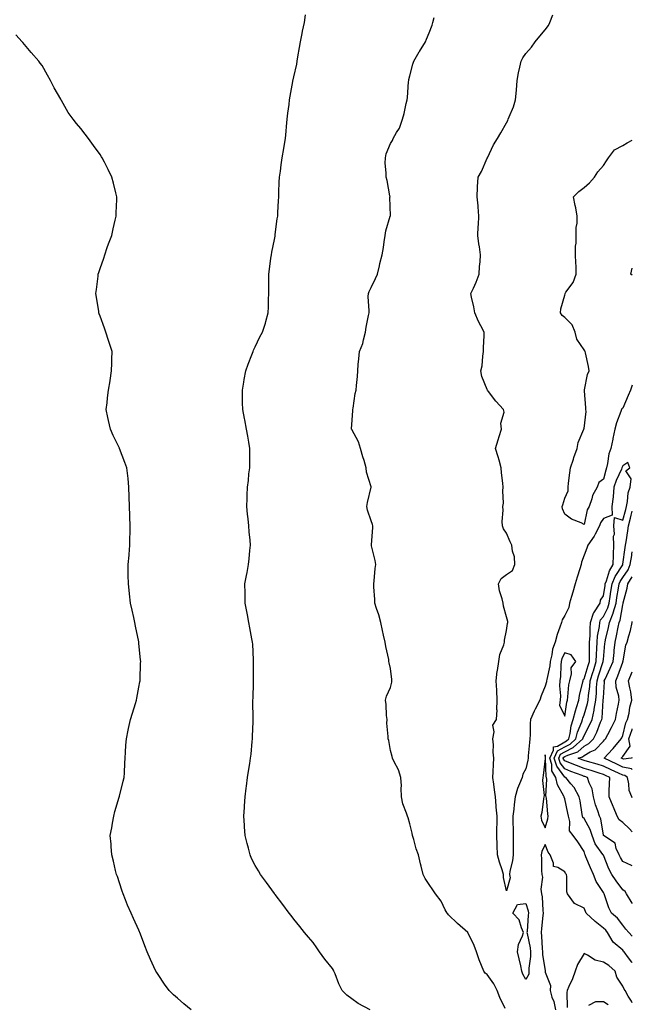
# Model space of a CAD drawing. Units: inches. Extents: x 1023923 to 1026563, y 7221338 to 7223978.
# Drawn here: x 1026246 to 1026563, y 7223195 to 7223703 of the extents above; entities that cross this region are included whole.
import ezdxf

# ---------------------------------------------------------------- set-up
doc = ezdxf.new("R2010")
doc.units = ezdxf.units.IN
doc.header["$MEASUREMENT"] = 0
doc.layers.add('Contour_10237221', color=7, linetype='Continuous', true_color=0x1c76fd)

msp = doc.modelspace()

# ---------------------------------------------------------------- linework, layer by layer
at = {"layer": 'Contour_10237221'}
for points in [[(1026427.62, 7223191.92, 3050), (1026421.41, 7223195.28, 3050), (1026418.05, 7223197.64, 3050), (1026415.57, 7223199.44, 3050), (1026413.13, 7223201.92, 3050), (1026411.43, 7223205.3, 3050), (1026409.42, 7223210.55, 3050), (1026408.83, 7223211.92, 3050), (1026408.58, 7223212.45, 3050), (1026408.05, 7223213.33, 3050), (1026404.18, 7223218.05, 3050), (1026401.41, 7223221.92, 3050), (1026400.02, 7223223.89, 3050), (1026398.05, 7223226.72, 3050), (1026395.65, 7223229.52, 3050), (1026393.67, 7223231.92, 3050), (1026391.16, 7223235.03, 3050), (1026388.05, 7223238.85, 3050), (1026386.76, 7223240.63, 3050), (1026385.75, 7223241.92, 3050), (1026382.44, 7223246.31, 3050), (1026378.44, 7223251.53, 3050), (1026378.15, 7223251.92, 3050), (1026378.11, 7223251.98, 3050), (1026378.05, 7223252.04, 3050), (1026373.89, 7223257.76, 3050), (1026370.84, 7223261.92, 3050), (1026369.79, 7223263.66, 3050), (1026368.05, 7223266.57, 3050), (1026366.29, 7223270.16, 3050), (1026365.47, 7223271.92, 3050), (1026364.61, 7223275.36, 3050), (1026363.95, 7223277.82, 3050), (1026362.95, 7223281.92, 3050), (1026362.64, 7223286.51, 3050), (1026362.58, 7223287.39, 3050), (1026362.27, 7223291.92, 3050), (1026362.58, 7223296.45, 3050), (1026362.64, 7223297.33, 3050), (1026362.97, 7223301.92, 3050), (1026363.5, 7223306.47, 3050), (1026363.64, 7223307.51, 3050), (1026364.16, 7223311.92, 3050), (1026364.69, 7223315.28, 3050), (1026365.35, 7223319.22, 3050), (1026365.78, 7223321.92, 3050), (1026365.98, 7223323.99, 3050), (1026366.6, 7223330.47, 3050), (1026366.74, 7223331.92, 3050), (1026366.82, 7223333.15, 3050), (1026367.07, 7223340.94, 3050), (1026367.13, 7223341.92, 3050), (1026367.15, 7223342.82, 3050), (1026366.9, 7223350.77, 3050), (1026366.92, 7223351.92, 3050), (1026367, 7223352.97, 3050), (1026367.19, 7223361.06, 3050), (1026367.25, 7223361.92, 3050), (1026367.25, 7223371.92, 3050), (1026367.19, 7223372.78, 3050), (1026366.86, 7223380.73, 3050), (1026366.78, 7223381.92, 3050), (1026366.45, 7223383.52, 3050), (1026365.41, 7223389.28, 3050), (1026364.83, 7223391.92, 3050), (1026364.09, 7223395.88, 3050), (1026363.79, 7223397.66, 3050), (1026362.95, 7223401.92, 3050), (1026362.89, 7223406.76, 3050), (1026362.89, 7223407.08, 3050), (1026362.84, 7223411.92, 3050), (1026363.69, 7223416.28, 3050), (1026363.95, 7223417.82, 3050), (1026364.73, 7223421.92, 3050), (1026365.06, 7223424.91, 3050), (1026365.39, 7223429.26, 3050), (1026365.67, 7223431.92, 3050), (1026365.47, 7223434.5, 3050), (1026365, 7223438.87, 3050), (1026364.79, 7223441.92, 3050), (1026364.46, 7223445.51, 3050), (1026364.14, 7223448.01, 3050), (1026363.77, 7223451.92, 3050), (1026363.97, 7223456, 3050), (1026363.97, 7223457.84, 3050), (1026364.14, 7223461.92, 3050), (1026364.59, 7223465.38, 3050), (1026364.92, 7223468.8, 3050), (1026365.3, 7223471.92, 3050), (1026365.28, 7223474.69, 3050), (1026365.37, 7223479.24, 3050), (1026365.34, 7223481.92, 3050), (1026364.79, 7223485.18, 3050), (1026364.36, 7223488.23, 3050), (1026363.71, 7223491.92, 3050), (1026362.82, 7223496.69, 3050), (1026362.66, 7223497.31, 3050), (1026361.68, 7223501.92, 3050), (1026361.6, 7223505.47, 3050), (1026361.6, 7223508.37, 3050), (1026361.53, 7223511.92, 3050), (1026362.25, 7223516.12, 3050), (1026362.46, 7223517.51, 3050), (1026363.25, 7223521.92, 3050), (1026364.48, 7223525.49, 3050), (1026366.39, 7223530.26, 3050), (1026367, 7223531.92, 3050), (1026367.29, 7223532.68, 3050), (1026368.05, 7223534.32, 3050), (1026370.51, 7223539.46, 3050), (1026371.94, 7223541.92, 3050), (1026373.42, 7223546.55, 3050), (1026373.66, 7223547.53, 3050), (1026374.91, 7223551.92, 3050), (1026375.02, 7223554.95, 3050), (1026374.98, 7223558.85, 3050), (1026375.1, 7223561.92, 3050), (1026375.14, 7223564.83, 3050), (1026375.12, 7223568.99, 3050), (1026375.16, 7223571.92, 3050), (1026375.45, 7223574.52, 3050), (1026376.29, 7223580.16, 3050), (1026376.53, 7223581.92, 3050), (1026376.76, 7223583.21, 3050), (1026378.05, 7223589.79, 3050), (1026378.38, 7223591.59, 3050), (1026378.46, 7223591.92, 3050), (1026378.52, 7223592.39, 3050), (1026379.57, 7223600.4, 3050), (1026379.75, 7223601.92, 3050), (1026379.87, 7223603.74, 3050), (1026380.16, 7223609.81, 3050), (1026380.28, 7223611.92, 3050), (1026380.39, 7223614.26, 3050), (1026380.55, 7223619.42, 3050), (1026380.69, 7223621.92, 3050), (1026381.14, 7223625.01, 3050), (1026381.62, 7223628.35, 3050), (1026382.15, 7223631.92, 3050), (1026382.97, 7223636.84, 3050), (1026382.99, 7223636.98, 3050), (1026383.79, 7223641.92, 3050), (1026384.16, 7223645.81, 3050), (1026384.3, 7223648.17, 3050), (1026384.63, 7223651.92, 3050), (1026384.94, 7223655.03, 3050), (1026385.67, 7223659.54, 3050), (1026385.94, 7223661.92, 3050), (1026386.17, 7223663.8, 3050), (1026387.6, 7223671.47, 3050), (1026387.66, 7223671.92, 3050), (1026387.72, 7223672.25, 3050), (1026388.05, 7223673.76, 3050), (1026389.59, 7223680.38, 3050), (1026389.87, 7223681.92, 3050), (1026390.24, 7223684.11, 3050), (1026391.08, 7223688.89, 3050), (1026391.53, 7223691.92, 3050), (1026392.41, 7223696.28, 3050), (1026392.56, 7223697.41, 3050), (1026393.6, 7223701.92, 3050), (1026394.07, 7223705.9, 3050)], [(1026497.31, 7223192.66, 3049), (1026494.53, 7223198.4, 3049), (1026493.19, 7223201.92, 3049), (1026491.43, 7223205.3, 3049), (1026488.05, 7223210.18, 3049), (1026487.01, 7223210.88, 3049), (1026486.19, 7223211.92, 3049), (1026485.06, 7223214.91, 3049), (1026483.93, 7223217.8, 3049), (1026482.42, 7223221.92, 3049), (1026481.33, 7223225.2, 3049), (1026478.05, 7223231.86, 3049), (1026478.03, 7223231.9, 3049), (1026478.01, 7223231.92, 3049), (1026472.66, 7223236.53, 3049), (1026468.05, 7223241.06, 3049), (1026467.6, 7223241.47, 3049), (1026467.27, 7223241.92, 3049), (1026466.33, 7223243.64, 3049), (1026464.26, 7223248.13, 3049), (1026461.33, 7223251.92, 3049), (1026460, 7223253.87, 3049), (1026458.05, 7223256.76, 3049), (1026455.92, 7223259.79, 3049), (1026454.91, 7223261.92, 3049), (1026453.87, 7223266.1, 3049), (1026453.48, 7223267.35, 3049), (1026452.54, 7223271.92, 3049), (1026451.31, 7223275.18, 3049), (1026450.08, 7223279.89, 3049), (1026449.44, 7223281.92, 3049), (1026449.24, 7223283.11, 3049), (1026448.05, 7223288.03, 3049), (1026447.23, 7223291.1, 3049), (1026446.9, 7223291.92, 3049), (1026446.39, 7223293.58, 3049), (1026444.46, 7223298.33, 3049), (1026443.67, 7223301.92, 3049), (1026443.5, 7223306.47, 3049), (1026443.69, 7223307.56, 3049), (1026443.44, 7223311.92, 3049), (1026442.11, 7223315.98, 3049), (1026440.02, 7223319.95, 3049), (1026439.14, 7223321.92, 3049), (1026438.85, 7223322.72, 3049), (1026438.05, 7223325.88, 3049), (1026437.15, 7223331.02, 3049), (1026436.84, 7223331.92, 3049), (1026436.92, 7223333.05, 3049), (1026436.17, 7223340.05, 3049), (1026436.27, 7223341.92, 3049), (1026436.06, 7223343.91, 3049), (1026435.8, 7223349.67, 3049), (1026435.53, 7223351.92, 3049), (1026436.06, 7223353.91, 3049), (1026438.05, 7223358.5, 3049), (1026438.71, 7223361.26, 3049), (1026438.73, 7223361.92, 3049), (1026438.69, 7223362.56, 3049), (1026438.05, 7223368.21, 3049), (1026437.33, 7223371.2, 3049), (1026437.27, 7223371.92, 3049), (1026437.11, 7223372.86, 3049), (1026435.67, 7223379.54, 3049), (1026435.32, 7223381.92, 3049), (1026434.51, 7223385.46, 3049), (1026433.93, 7223387.8, 3049), (1026433.01, 7223391.92, 3049), (1026432.07, 7223395.94, 3049), (1026430.82, 7223399.15, 3049), (1026430, 7223401.92, 3049), (1026430, 7223403.87, 3049), (1026429.5, 7223410.47, 3049), (1026429.5, 7223411.92, 3049), (1026429.69, 7223413.56, 3049), (1026430.1, 7223419.87, 3049), (1026430.41, 7223421.92, 3049), (1026430.12, 7223423.99, 3049), (1026428.3, 7223431.67, 3049), (1026428.26, 7223431.92, 3049), (1026428.23, 7223432.1, 3049), (1026428.99, 7223440.98, 3049), (1026428.85, 7223441.92, 3049), (1026428.71, 7223442.58, 3049), (1026428.05, 7223444.52, 3049), (1026426.17, 7223450.05, 3049), (1026425.88, 7223451.92, 3049), (1026426.08, 7223453.89, 3049), (1026428.05, 7223461.84, 3049), (1026428.07, 7223461.9, 3049), (1026428.07, 7223461.94, 3049), (1026428.05, 7223461.98, 3049), (1026425.73, 7223469.6, 3049), (1026425.51, 7223471.92, 3049), (1026424.36, 7223475.61, 3049), (1026423.67, 7223477.55, 3049), (1026422.5, 7223481.92, 3049), (1026421.43, 7223485.3, 3049), (1026418.05, 7223491.63, 3049), (1026417.97, 7223491.84, 3049), (1026417.95, 7223491.92, 3049), (1026417.95, 7223492.02, 3049), (1026418.05, 7223494.3, 3049), (1026418.58, 7223501.39, 3049), (1026418.6, 7223501.92, 3049), (1026418.79, 7223502.66, 3049), (1026419.73, 7223510.24, 3049), (1026420.32, 7223511.92, 3049), (1026420.49, 7223514.36, 3049), (1026420.96, 7223519.01, 3049), (1026421.14, 7223521.92, 3049), (1026421.39, 7223525.26, 3049), (1026421.74, 7223528.23, 3049), (1026421.96, 7223531.92, 3049), (1026423.81, 7223536.16, 3049), (1026424.03, 7223537.9, 3049), (1026425.14, 7223541.92, 3049), (1026425.49, 7223544.48, 3049), (1026426.76, 7223550.63, 3049), (1026426.96, 7223551.92, 3049), (1026427.03, 7223552.94, 3049), (1026426.53, 7223560.4, 3049), (1026426.62, 7223561.92, 3049), (1026427, 7223562.97, 3049), (1026428.05, 7223564.95, 3049), (1026430.28, 7223569.69, 3049), (1026431.27, 7223571.92, 3049), (1026432.29, 7223576.16, 3049), (1026432.56, 7223577.41, 3049), (1026433.67, 7223581.92, 3049), (1026434.36, 7223585.61, 3049), (1026434.73, 7223588.6, 3049), (1026435.28, 7223591.92, 3049), (1026435.67, 7223594.3, 3049), (1026437.95, 7223601.82, 3049), (1026437.97, 7223601.92, 3049), (1026437.97, 7223602, 3049), (1026437.78, 7223611.65, 3049), (1026437.8, 7223611.92, 3049), (1026437.68, 7223612.29, 3049), (1026436.37, 7223620.24, 3049), (1026435.73, 7223621.92, 3049), (1026435.76, 7223624.21, 3049), (1026435.35, 7223629.22, 3049), (1026435.39, 7223631.92, 3049), (1026435.86, 7223634.11, 3049), (1026438.05, 7223639.4, 3049), (1026439.01, 7223640.96, 3049), (1026439.42, 7223641.92, 3049), (1026441.16, 7223645.03, 3049), (1026442.68, 7223647.29, 3049), (1026444.22, 7223651.92, 3049), (1026445.16, 7223654.81, 3049), (1026446.21, 7223660.08, 3049), (1026446.72, 7223661.92, 3049), (1026446.76, 7223663.21, 3049), (1026447.42, 7223671.3, 3049), (1026447.44, 7223671.92, 3049), (1026447.54, 7223672.43, 3049), (1026448.05, 7223674.36, 3049), (1026449.63, 7223680.34, 3049), (1026450.04, 7223681.92, 3049), (1026452.89, 7223686.76, 3049), (1026453.01, 7223686.96, 3049), (1026456.1, 7223691.92, 3049), (1026456.62, 7223693.35, 3049), (1026458.05, 7223696.57, 3049), (1026459.55, 7223700.42, 3049), (1026459.98, 7223701.92, 3049), (1026460.63, 7223704.5, 3049)], [(1026563, 7223230, 3048), (1026561.12, 7223231.92, 3048), (1026559.71, 7223233.58, 3048), (1026558.05, 7223235.61, 3048), (1026555.35, 7223239.22, 3048), (1026552.31, 7223241.92, 3048), (1026550.84, 7223244.71, 3048), (1026548.71, 7223251.26, 3048), (1026548.44, 7223251.92, 3048), (1026548.28, 7223252.15, 3048), (1026548.05, 7223252.53, 3048), (1026544.32, 7223258.19, 3048), (1026542.89, 7223261.92, 3048), (1026541.43, 7223265.3, 3048), (1026539.05, 7223270.92, 3048), (1026538.62, 7223271.92, 3048), (1026538.4, 7223272.27, 3048), (1026538.05, 7223273.68, 3048), (1026534.89, 7223278.76, 3048), (1026532.52, 7223281.92, 3048), (1026530.59, 7223284.46, 3048), (1026530.73, 7223289.24, 3048), (1026529.96, 7223291.92, 3048), (1026529.65, 7223293.52, 3048), (1026528.05, 7223300.98, 3048), (1026527.84, 7223301.71, 3048), (1026527.8, 7223301.92, 3048), (1026527.64, 7223302.33, 3048), (1026524.28, 7223308.15, 3048), (1026523.54, 7223311.92, 3048), (1026521.47, 7223315.34, 3048), (1026521.33, 7223318.64, 3048), (1026520.39, 7223321.92, 3048), (1026522.25, 7223326.12, 3048), (1026522.21, 7223327.76, 3048), (1026524.28, 7223328.15, 3048), (1026528.05, 7223330.42, 3048), (1026529.07, 7223330.9, 3048), (1026530.18, 7223331.92, 3048), (1026530.88, 7223334.75, 3048), (1026531.43, 7223338.54, 3048), (1026532.52, 7223341.92, 3048), (1026533.58, 7223346.39, 3048), (1026534.22, 7223348.09, 3048), (1026535.35, 7223351.92, 3048), (1026535.71, 7223354.26, 3048), (1026537.41, 7223361.28, 3048), (1026537.52, 7223361.92, 3048), (1026537.64, 7223362.33, 3048), (1026538.05, 7223362.82, 3048), (1026540.16, 7223369.81, 3048), (1026540.82, 7223371.92, 3048), (1026540.9, 7223374.77, 3048), (1026540.84, 7223379.13, 3048), (1026540.94, 7223381.92, 3048), (1026541.17, 7223385.05, 3048), (1026541.14, 7223388.83, 3048), (1026541.43, 7223391.92, 3048), (1026543.01, 7223396.88, 3048), (1026543.03, 7223396.94, 3048), (1026546.35, 7223401.92, 3048), (1026546.49, 7223403.48, 3048), (1026548.05, 7223405.79, 3048), (1026548.89, 7223411.08, 3048), (1026549.03, 7223411.92, 3048), (1026549.67, 7223413.54, 3048), (1026551.23, 7223418.74, 3048), (1026553.07, 7223421.92, 3048), (1026553.21, 7223426.76, 3048), (1026553.28, 7223427.15, 3048), (1026553.48, 7223431.92, 3048), (1026553.32, 7223436.65, 3048), (1026553.79, 7223437.66, 3048), (1026553.4, 7223441.92, 3048), (1026553.83, 7223446.14, 3048), (1026558.05, 7223444.79, 3048), (1026559.59, 7223450.38, 3048), (1026559.98, 7223451.92, 3048), (1026560.57, 7223454.44, 3048), (1026560.94, 7223459.03, 3048), (1026561.96, 7223461.92, 3048), (1026562.39, 7223466.26, 3048), (1026559.65, 7223470.32, 3048), (1026561.76, 7223471.92, 3048), (1026560.73, 7223474.6, 3048), (1026558.05, 7223472.97, 3048), (1026557.72, 7223472.25, 3048), (1026557.64, 7223471.92, 3048), (1026557.37, 7223471.24, 3048), (1026554.61, 7223465.36, 3048), (1026553.5, 7223461.92, 3048), (1026553.07, 7223456.94, 3048), (1026553.09, 7223456.88, 3048), (1026552.39, 7223451.92, 3048), (1026552.6, 7223447.37, 3048), (1026548.05, 7223445.69, 3048), (1026546.57, 7223443.4, 3048), (1026546.04, 7223441.92, 3048), (1026543.79, 7223437.66, 3048), (1026543.32, 7223436.65, 3048), (1026540.02, 7223431.92, 3048), (1026539.53, 7223430.44, 3048), (1026538.05, 7223426.82, 3048), (1026536.78, 7223423.19, 3048), (1026536.53, 7223421.92, 3048), (1026535.88, 7223419.75, 3048), (1026534.51, 7223415.46, 3048), (1026533.48, 7223411.92, 3048), (1026532.31, 7223407.66, 3048), (1026531.59, 7223405.46, 3048), (1026530.53, 7223401.92, 3048), (1026530.22, 7223399.75, 3048), (1026528.05, 7223395.53, 3048), (1026526.68, 7223393.29, 3048), (1026526.43, 7223391.92, 3048), (1026525.63, 7223389.5, 3048), (1026524.14, 7223385.83, 3048), (1026523.11, 7223381.92, 3048), (1026521.76, 7223378.21, 3048), (1026521.45, 7223375.32, 3048), (1026520.61, 7223371.92, 3048), (1026520.34, 7223369.63, 3048), (1026518.77, 7223362.64, 3048), (1026518.66, 7223361.92, 3048), (1026518.62, 7223361.35, 3048), (1026518.05, 7223359.11, 3048), (1026515.82, 7223354.15, 3048), (1026515.22, 7223351.92, 3048), (1026512.74, 7223347.23, 3048), (1026512.29, 7223346.16, 3048), (1026510.37, 7223341.92, 3048), (1026510.16, 7223339.81, 3048), (1026510.18, 7223334.05, 3048), (1026509.98, 7223331.92, 3048), (1026509.87, 7223330.1, 3048), (1026509.26, 7223323.13, 3048), (1026509.18, 7223321.92, 3048), (1026509.03, 7223320.94, 3048), (1026508.05, 7223316.35, 3048), (1026506.39, 7223313.58, 3048), (1026506.04, 7223311.92, 3048), (1026504.79, 7223308.66, 3048), (1026503.66, 7223306.31, 3048), (1026502.46, 7223301.92, 3048), (1026501.92, 7223298.05, 3048), (1026501.76, 7223295.63, 3048), (1026501.29, 7223291.92, 3048), (1026501.29, 7223288.68, 3048), (1026501.45, 7223285.32, 3048), (1026501.47, 7223281.92, 3048), (1026501.43, 7223278.54, 3048), (1026501.43, 7223275.3, 3048), (1026501.41, 7223271.92, 3048), (1026501.14, 7223268.83, 3048), (1026499.73, 7223263.6, 3048), (1026499.51, 7223261.92, 3048), (1026499.92, 7223260.05, 3048), (1026498.05, 7223253.46, 3048), (1026496.47, 7223260.34, 3048), (1026496.45, 7223261.92, 3048), (1026495.75, 7223264.22, 3048), (1026494.4, 7223268.27, 3048), (1026493.36, 7223271.92, 3048), (1026493.19, 7223276.78, 3048), (1026493.19, 7223277.06, 3048), (1026492.99, 7223281.92, 3048), (1026493.11, 7223291.92, 3048), (1026492.72, 7223296.59, 3048), (1026492.66, 7223297.31, 3048), (1026492.29, 7223301.92, 3048), (1026491.76, 7223305.63, 3048), (1026491.41, 7223308.56, 3048), (1026490.96, 7223311.92, 3048), (1026491.08, 7223314.95, 3048), (1026491.27, 7223318.7, 3048), (1026491.39, 7223321.92, 3048), (1026491.12, 7223324.99, 3048), (1026491.19, 7223328.78, 3048), (1026490.96, 7223331.92, 3048), (1026491.68, 7223335.55, 3048), (1026490.96, 7223339.01, 3048), (1026492.8, 7223341.92, 3048), (1026493.09, 7223346.88, 3048), (1026493.07, 7223346.94, 3048), (1026493.17, 7223351.92, 3048), (1026492.93, 7223356.8, 3048), (1026492.91, 7223357.06, 3048), (1026492.66, 7223361.92, 3048), (1026493.19, 7223366.78, 3048), (1026493.28, 7223367.15, 3048), (1026493.99, 7223371.92, 3048), (1026494.57, 7223375.4, 3048), (1026496.55, 7223380.42, 3048), (1026496.92, 7223381.92, 3048), (1026497.03, 7223382.94, 3048), (1026498.05, 7223387.84, 3048), (1026498.52, 7223391.45, 3048), (1026498.62, 7223391.92, 3048), (1026498.6, 7223392.47, 3048), (1026498.05, 7223394.91, 3048), (1026496.51, 7223400.38, 3048), (1026496.27, 7223401.92, 3048), (1026495.78, 7223404.19, 3048), (1026494.44, 7223408.31, 3048), (1026493.87, 7223411.92, 3048), (1026495.28, 7223414.69, 3048), (1026498.05, 7223416.76, 3048), (1026501.06, 7223418.91, 3048), (1026502.33, 7223421.92, 3048), (1026502.05, 7223425.92, 3048), (1026501.06, 7223428.91, 3048), (1026500.69, 7223431.92, 3048), (1026499.83, 7223433.7, 3048), (1026498.05, 7223438.09, 3048), (1026496.51, 7223440.38, 3048), (1026495.88, 7223441.92, 3048), (1026495.76, 7223444.21, 3048), (1026496.19, 7223450.06, 3048), (1026496.08, 7223451.92, 3048), (1026496.37, 7223453.6, 3048), (1026496.06, 7223459.93, 3048), (1026496.29, 7223461.92, 3048), (1026496.1, 7223463.87, 3048), (1026495.45, 7223469.32, 3048), (1026495.22, 7223471.92, 3048), (1026494.12, 7223475.85, 3048), (1026493.71, 7223477.58, 3048), (1026492.37, 7223481.92, 3048), (1026493.67, 7223486.3, 3048), (1026494.2, 7223488.07, 3048), (1026495.34, 7223491.92, 3048), (1026495.06, 7223494.91, 3048), (1026496.76, 7223500.63, 3048), (1026496.47, 7223501.92, 3048), (1026492.44, 7223506.31, 3048), (1026488.71, 7223511.26, 3048), (1026488.21, 7223511.92, 3048), (1026488.15, 7223512.02, 3048), (1026488.05, 7223512.25, 3048), (1026485.26, 7223519.13, 3048), (1026484.65, 7223521.92, 3048), (1026485.39, 7223524.58, 3048), (1026485.69, 7223529.56, 3048), (1026486.16, 7223531.92, 3048), (1026486.12, 7223533.85, 3048), (1026486.43, 7223540.3, 3048), (1026486.41, 7223541.92, 3048), (1026484.69, 7223545.28, 3048), (1026483.5, 7223547.37, 3048), (1026481.68, 7223551.92, 3048), (1026481.17, 7223555.05, 3048), (1026479.98, 7223559.99, 3048), (1026479.63, 7223561.92, 3048), (1026480.86, 7223564.73, 3048), (1026482.29, 7223567.68, 3048), (1026483.91, 7223571.92, 3048), (1026484.1, 7223575.87, 3048), (1026484.34, 7223578.21, 3048), (1026484.57, 7223581.92, 3048), (1026483.97, 7223586, 3048), (1026483.64, 7223587.51, 3048), (1026483.11, 7223591.92, 3048), (1026483.4, 7223596.57, 3048), (1026483.44, 7223597.31, 3048), (1026483.73, 7223601.92, 3048), (1026483.3, 7223606.67, 3048), (1026483.28, 7223607.15, 3048), (1026482.8, 7223611.92, 3048), (1026483.07, 7223616.9, 3048), (1026483.07, 7223616.94, 3048), (1026483.32, 7223621.92, 3048), (1026485, 7223624.97, 3048), (1026488.05, 7223631.86, 3048), (1026488.07, 7223631.9, 3048), (1026488.09, 7223631.92, 3048), (1026488.13, 7223632, 3048), (1026491.27, 7223638.7, 3048), (1026493.3, 7223641.92, 3048), (1026495.12, 7223644.85, 3048), (1026498.05, 7223650.06, 3048), (1026498.67, 7223651.3, 3048), (1026498.87, 7223651.92, 3048), (1026499.34, 7223653.21, 3048), (1026501.64, 7223658.33, 3048), (1026502.66, 7223661.92, 3048), (1026503.07, 7223666.9, 3048), (1026503.07, 7223666.94, 3048), (1026503.52, 7223671.92, 3048), (1026504.16, 7223675.81, 3048), (1026504.92, 7223678.8, 3048), (1026505.53, 7223681.92, 3048), (1026506.41, 7223683.56, 3048), (1026508.05, 7223685.92, 3048), (1026510.82, 7223689.15, 3048), (1026512.78, 7223691.92, 3048), (1026515.14, 7223694.83, 3048), (1026518.05, 7223698.05, 3048), (1026519.63, 7223700.34, 3048), (1026520.3, 7223701.92, 3048), (1026521.9, 7223705.77, 3048)], [(1026335.12, 7223191.92, 3051), (1026331.25, 7223195.12, 3051), (1026328.05, 7223197.94, 3051), (1026325.86, 7223199.73, 3051), (1026323.64, 7223201.92, 3051), (1026321.25, 7223205.12, 3051), (1026318.05, 7223210.14, 3051), (1026317.33, 7223211.2, 3051), (1026316.84, 7223211.92, 3051), (1026315.8, 7223214.17, 3051), (1026314.03, 7223217.9, 3051), (1026312.27, 7223221.92, 3051), (1026311.1, 7223224.97, 3051), (1026308.93, 7223231.04, 3051), (1026308.6, 7223231.92, 3051), (1026308.42, 7223232.29, 3051), (1026308.05, 7223233.11, 3051), (1026305.18, 7223239.05, 3051), (1026304.03, 7223241.92, 3051), (1026302.17, 7223246.04, 3051), (1026301.16, 7223248.81, 3051), (1026299.92, 7223251.92, 3051), (1026299.42, 7223253.29, 3051), (1026298.05, 7223257.51, 3051), (1026296.9, 7223260.77, 3051), (1026296.47, 7223261.92, 3051), (1026295.98, 7223263.99, 3051), (1026294.89, 7223268.76, 3051), (1026294.1, 7223271.92, 3051), (1026293.73, 7223276.24, 3051), (1026293.64, 7223277.51, 3051), (1026293.23, 7223281.92, 3051), (1026293.97, 7223286, 3051), (1026294.4, 7223288.27, 3051), (1026295.06, 7223291.92, 3051), (1026295.67, 7223294.3, 3051), (1026297.89, 7223301.76, 3051), (1026297.93, 7223301.92, 3051), (1026297.95, 7223302.02, 3051), (1026298.05, 7223302.33, 3051), (1026299.94, 7223310.03, 3051), (1026300.39, 7223311.92, 3051), (1026300.53, 7223314.4, 3051), (1026300.71, 7223319.26, 3051), (1026300.88, 7223321.92, 3051), (1026301.16, 7223325.03, 3051), (1026301.37, 7223328.6, 3051), (1026301.64, 7223331.92, 3051), (1026302.56, 7223336.43, 3051), (1026302.72, 7223337.25, 3051), (1026303.67, 7223341.92, 3051), (1026304.75, 7223345.22, 3051), (1026306.21, 7223350.08, 3051), (1026306.78, 7223351.92, 3051), (1026307, 7223352.97, 3051), (1026308.05, 7223358.52, 3051), (1026308.54, 7223361.43, 3051), (1026308.64, 7223361.92, 3051), (1026308.64, 7223362.51, 3051), (1026308.95, 7223371.02, 3051), (1026308.97, 7223371.92, 3051), (1026308.87, 7223372.74, 3051), (1026308.05, 7223381.12, 3051), (1026307.97, 7223381.84, 3051), (1026307.95, 7223381.92, 3051), (1026307.93, 7223382.04, 3051), (1026306.29, 7223390.16, 3051), (1026305.98, 7223391.92, 3051), (1026305.37, 7223394.6, 3051), (1026304.5, 7223398.37, 3051), (1026303.71, 7223401.92, 3051), (1026303.17, 7223406.8, 3051), (1026303.15, 7223407.02, 3051), (1026302.6, 7223411.92, 3051), (1026302.58, 7223416.45, 3051), (1026302.54, 7223417.43, 3051), (1026302.5, 7223421.92, 3051), (1026302.93, 7223426.8, 3051), (1026302.93, 7223427.04, 3051), (1026303.42, 7223431.92, 3051), (1026303.44, 7223436.53, 3051), (1026303.46, 7223437.33, 3051), (1026303.48, 7223441.92, 3051), (1026303.34, 7223446.63, 3051), (1026303.32, 7223447.19, 3051), (1026303.19, 7223451.92, 3051), (1026303.05, 7223456.92, 3051), (1026302.89, 7223461.92, 3051), (1026302.44, 7223466.31, 3051), (1026302.25, 7223467.72, 3051), (1026301.76, 7223471.92, 3051), (1026300.8, 7223474.67, 3051), (1026298.05, 7223481.78, 3051), (1026298.01, 7223481.88, 3051), (1026297.99, 7223481.92, 3051), (1026297.95, 7223482.02, 3051), (1026294.77, 7223488.64, 3051), (1026293.36, 7223491.92, 3051), (1026292.41, 7223496.28, 3051), (1026292.05, 7223497.92, 3051), (1026291.21, 7223501.92, 3051), (1026291.64, 7223505.51, 3051), (1026291.9, 7223508.07, 3051), (1026292.39, 7223511.92, 3051), (1026293.11, 7223516.86, 3051), (1026293.15, 7223517.02, 3051), (1026293.91, 7223521.92, 3051), (1026294.01, 7223525.96, 3051), (1026294.12, 7223527.99, 3051), (1026294.24, 7223531.92, 3051), (1026292.72, 7223536.59, 3051), (1026292.37, 7223537.6, 3051), (1026290.94, 7223541.92, 3051), (1026290.2, 7223544.07, 3051), (1026288.05, 7223550.22, 3051), (1026287.58, 7223551.45, 3051), (1026287.42, 7223551.92, 3051), (1026287.33, 7223552.64, 3051), (1026286.08, 7223559.95, 3051), (1026285.82, 7223561.92, 3051), (1026286.06, 7223563.91, 3051), (1026286.92, 7223570.79, 3051), (1026287.05, 7223571.92, 3051), (1026287.27, 7223572.7, 3051), (1026288.05, 7223574.87, 3051), (1026289.85, 7223580.12, 3051), (1026290.49, 7223581.92, 3051), (1026291.72, 7223585.59, 3051), (1026292.37, 7223587.6, 3051), (1026293.97, 7223591.92, 3051), (1026294.71, 7223595.26, 3051), (1026295.84, 7223599.71, 3051), (1026296.35, 7223601.92, 3051), (1026296.33, 7223603.64, 3051), (1026296.66, 7223610.53, 3051), (1026296.62, 7223611.92, 3051), (1026296.1, 7223613.87, 3051), (1026294.98, 7223618.85, 3051), (1026294.07, 7223621.92, 3051), (1026292.17, 7223626.04, 3051), (1026290.18, 7223629.79, 3051), (1026289.09, 7223631.92, 3051), (1026288.69, 7223632.56, 3051), (1026288.05, 7223633.62, 3051), (1026284.5, 7223638.37, 3051), (1026281.98, 7223641.92, 3051), (1026280.28, 7223644.15, 3051), (1026278.05, 7223647.17, 3051), (1026275.78, 7223649.65, 3051), (1026274.14, 7223651.92, 3051), (1026271.55, 7223655.42, 3051), (1026268.05, 7223661.65, 3051), (1026267.93, 7223661.8, 3051), (1026267.87, 7223661.92, 3051), (1026267.66, 7223662.31, 3051), (1026264.26, 7223668.13, 3051), (1026262.35, 7223671.92, 3051), (1026260.76, 7223674.63, 3051), (1026258.05, 7223679.6, 3051), (1026257.07, 7223680.94, 3051), (1026256.41, 7223681.92, 3051), (1026252.42, 7223686.3, 3051), (1026248.05, 7223691.55, 3051), (1026247.87, 7223691.74, 3051), (1026247.74, 7223691.92, 3051), (1026244.48, 7223695.49, 3051)], [(1026563, 7223514.58, 3047), (1026562.11, 7223511.92, 3047), (1026560.82, 7223509.15, 3047), (1026558.05, 7223502.66, 3047), (1026557.58, 7223502.39, 3047), (1026557.39, 7223501.92, 3047), (1026557.07, 7223500.94, 3047), (1026554.81, 7223495.16, 3047), (1026553.99, 7223491.92, 3047), (1026552.91, 7223487.06, 3047), (1026552.85, 7223486.72, 3047), (1026551.88, 7223481.92, 3047), (1026550.9, 7223479.07, 3047), (1026550.26, 7223474.13, 3047), (1026549.71, 7223471.92, 3047), (1026549.24, 7223470.73, 3047), (1026548.05, 7223466.04, 3047), (1026545.75, 7223464.22, 3047), (1026544.92, 7223461.92, 3047), (1026542.37, 7223457.6, 3047), (1026542.05, 7223455.92, 3047), (1026540.65, 7223451.92, 3047), (1026539.73, 7223450.24, 3047), (1026538.05, 7223442.68, 3047), (1026536.55, 7223443.42, 3047), (1026531.51, 7223445.38, 3047), (1026528.05, 7223448.03, 3047), (1026526.84, 7223450.71, 3047), (1026526.78, 7223451.92, 3047), (1026527.17, 7223452.8, 3047), (1026528.05, 7223456.24, 3047), (1026529.89, 7223460.08, 3047), (1026529.91, 7223461.92, 3047), (1026530.1, 7223463.97, 3047), (1026530.76, 7223469.21, 3047), (1026531, 7223471.92, 3047), (1026532.54, 7223476.41, 3047), (1026532.8, 7223477.17, 3047), (1026534.44, 7223481.92, 3047), (1026535.06, 7223484.91, 3047), (1026537.93, 7223491.8, 3047), (1026537.97, 7223491.92, 3047), (1026537.97, 7223492, 3047), (1026538.05, 7223492.25, 3047), (1026539.07, 7223500.9, 3047), (1026539.03, 7223501.92, 3047), (1026539.05, 7223502.92, 3047), (1026538.25, 7223511.72, 3047), (1026538.25, 7223511.92, 3047), (1026538.32, 7223512.19, 3047), (1026539.91, 7223520.06, 3047), (1026540.71, 7223521.92, 3047), (1026540.35, 7223524.22, 3047), (1026538.77, 7223531.2, 3047), (1026538.64, 7223531.92, 3047), (1026538.4, 7223532.27, 3047), (1026538.05, 7223532.84, 3047), (1026534.4, 7223538.27, 3047), (1026533.42, 7223541.92, 3047), (1026531.94, 7223545.81, 3047), (1026528.05, 7223549.52, 3047), (1026526.68, 7223550.55, 3047), (1026525.86, 7223551.92, 3047), (1026526.02, 7223553.95, 3047), (1026528.05, 7223561.08, 3047), (1026528.26, 7223561.71, 3047), (1026528.28, 7223561.92, 3047), (1026528.73, 7223562.6, 3047), (1026532.44, 7223567.53, 3047), (1026534.07, 7223571.92, 3047), (1026533.93, 7223576.04, 3047), (1026533.85, 7223577.72, 3047), (1026533.71, 7223581.92, 3047), (1026533.67, 7223586.3, 3047), (1026533.97, 7223587.84, 3047), (1026533.91, 7223591.92, 3047), (1026534.03, 7223595.94, 3047), (1026534.44, 7223598.31, 3047), (1026534.57, 7223601.92, 3047), (1026533.75, 7223606.22, 3047), (1026533.52, 7223607.39, 3047), (1026532.68, 7223611.92, 3047), (1026535.32, 7223614.65, 3047), (1026538.05, 7223616.74, 3047), (1026540.96, 7223619.01, 3047), (1026543.52, 7223621.92, 3047), (1026545.26, 7223624.71, 3047), (1026548.05, 7223627.97, 3047), (1026549.59, 7223630.38, 3047), (1026550.63, 7223631.92, 3047), (1026553.83, 7223636.14, 3047), (1026558.05, 7223638.4, 3047), (1026560.32, 7223639.65, 3047), (1026563, 7223641.02, 3047)], [(1026563, 7223571.38, 3046), (1026562.31, 7223571.92, 3046), (1026563, 7223575, 3046)], [(1026563, 7223246.9, 3047), (1026562.85, 7223247.12, 3047), (1026559.94, 7223251.92, 3047), (1026559.26, 7223253.13, 3047), (1026558.05, 7223253.95, 3047), (1026554.65, 7223258.52, 3047), (1026552.5, 7223261.92, 3047), (1026550.94, 7223264.81, 3047), (1026548.05, 7223271.76, 3047), (1026547.99, 7223271.86, 3047), (1026547.97, 7223271.92, 3047), (1026547.85, 7223272.12, 3047), (1026543.85, 7223277.72, 3047), (1026542.23, 7223281.92, 3047), (1026541.25, 7223285.12, 3047), (1026538.05, 7223290.69, 3047), (1026537.48, 7223291.35, 3047), (1026537.31, 7223291.92, 3047), (1026537.15, 7223292.82, 3047), (1026535.98, 7223299.85, 3047), (1026535.57, 7223301.92, 3047), (1026532.87, 7223306.74, 3047), (1026531.31, 7223308.66, 3047), (1026528.73, 7223311.92, 3047), (1026528.05, 7223312.19, 3047), (1026523.91, 7223317.78, 3047), (1026522.7, 7223321.92, 3047), (1026524.34, 7223325.63, 3047), (1026528.05, 7223327.86, 3047), (1026530.8, 7223329.17, 3047), (1026533.79, 7223331.92, 3047), (1026534.63, 7223335.34, 3047), (1026536.84, 7223340.71, 3047), (1026537.23, 7223341.92, 3047), (1026537.39, 7223342.58, 3047), (1026538.05, 7223344.36, 3047), (1026539.87, 7223350.1, 3047), (1026540.18, 7223351.92, 3047), (1026540.39, 7223354.26, 3047), (1026541.06, 7223358.91, 3047), (1026541.29, 7223361.92, 3047), (1026542.74, 7223366.61, 3047), (1026542.89, 7223367.08, 3047), (1026544.4, 7223371.92, 3047), (1026544.5, 7223375.47, 3047), (1026544.73, 7223378.6, 3047), (1026544.83, 7223381.92, 3047), (1026545.06, 7223384.91, 3047), (1026545.98, 7223389.85, 3047), (1026546.19, 7223391.92, 3047), (1026546.64, 7223393.33, 3047), (1026548.05, 7223395.12, 3047), (1026550.35, 7223399.62, 3047), (1026551.02, 7223401.92, 3047), (1026551.59, 7223405.46, 3047), (1026551.98, 7223407.99, 3047), (1026552.62, 7223411.92, 3047), (1026554.18, 7223415.79, 3047), (1026558.05, 7223421.74, 3047), (1026558.13, 7223421.84, 3047), (1026558.15, 7223421.92, 3047), (1026558.17, 7223422.04, 3047), (1026559.32, 7223430.65, 3047), (1026559.55, 7223431.92, 3047), (1026559.77, 7223433.64, 3047), (1026560.69, 7223439.28, 3047), (1026560.98, 7223441.92, 3047), (1026562.03, 7223445.9, 3047), (1026562.46, 7223447.51, 3047), (1026563, 7223449.56, 3047)], [(1026563, 7223266.32, 3046), (1026562.58, 7223266.45, 3046), (1026558.05, 7223268.58, 3046), (1026556.82, 7223270.69, 3046), (1026556.25, 7223271.92, 3046), (1026554.67, 7223275.3, 3046), (1026554.16, 7223278.03, 3046), (1026548.15, 7223281.92, 3046), (1026548.09, 7223281.96, 3046), (1026548.05, 7223282.1, 3046), (1026546.7, 7223290.57, 3046), (1026546.06, 7223291.92, 3046), (1026545.18, 7223294.79, 3046), (1026544.01, 7223297.88, 3046), (1026542.97, 7223301.92, 3046), (1026542.25, 7223306.12, 3046), (1026540.73, 7223309.24, 3046), (1026539.92, 7223311.92, 3046), (1026538.52, 7223312.39, 3046), (1026538.05, 7223312.53, 3046), (1026537.05, 7223312.92, 3046), (1026531.23, 7223315.1, 3046), (1026528.05, 7223316.39, 3046), (1026525.69, 7223319.56, 3046), (1026525, 7223321.92, 3046), (1026525.94, 7223324.03, 3046), (1026528.05, 7223325.28, 3046), (1026532.52, 7223327.45, 3046), (1026537.41, 7223331.92, 3046), (1026537.54, 7223332.43, 3046), (1026538.05, 7223333.68, 3046), (1026540.96, 7223339.01, 3046), (1026542.21, 7223341.92, 3046), (1026543.26, 7223346.71, 3046), (1026543.28, 7223347.15, 3046), (1026544.09, 7223351.92, 3046), (1026544.44, 7223355.53, 3046), (1026544.51, 7223358.38, 3046), (1026544.81, 7223361.92, 3046), (1026545.57, 7223364.4, 3046), (1026547.95, 7223371.82, 3046), (1026547.99, 7223371.92, 3046), (1026547.99, 7223371.98, 3046), (1026548.05, 7223372.84, 3046), (1026548.87, 7223381.1, 3046), (1026548.95, 7223381.92, 3046), (1026549.2, 7223383.07, 3046), (1026550.61, 7223389.36, 3046), (1026551.14, 7223391.92, 3046), (1026553.15, 7223396.82, 3046), (1026553.19, 7223397.06, 3046), (1026554.59, 7223401.92, 3046), (1026555.06, 7223404.91, 3046), (1026555.84, 7223409.71, 3046), (1026556.19, 7223411.92, 3046), (1026556.74, 7223413.23, 3046), (1026558.05, 7223415.26, 3046), (1026560.78, 7223419.19, 3046), (1026561.92, 7223421.92, 3046), (1026562.68, 7223426.55, 3046), (1026562.76, 7223427.21, 3046), (1026563, 7223428.54, 3046)], [(1026563, 7223283.82, 3045), (1026561.62, 7223285.49, 3045), (1026558.05, 7223288.66, 3045), (1026556.21, 7223290.08, 3045), (1026555.22, 7223291.92, 3045), (1026553.28, 7223296.69, 3045), (1026553.15, 7223297.02, 3045), (1026551.04, 7223301.92, 3045), (1026551.1, 7223304.97, 3045), (1026551.27, 7223308.7, 3045), (1026551.33, 7223311.92, 3045), (1026549.09, 7223312.96, 3045), (1026548.05, 7223313.44, 3045), (1026545.82, 7223314.15, 3045), (1026541.66, 7223315.53, 3045), (1026538.05, 7223316.59, 3045), (1026534.22, 7223318.09, 3045), (1026530.26, 7223319.71, 3045), (1026528.05, 7223320.59, 3045), (1026527.48, 7223321.35, 3045), (1026527.33, 7223321.92, 3045), (1026527.54, 7223322.43, 3045), (1026528.05, 7223322.72, 3045), (1026529.61, 7223323.48, 3045), (1026534.79, 7223325.18, 3045), (1026538.05, 7223328.05, 3045), (1026540.55, 7223329.42, 3045), (1026542.89, 7223331.92, 3045), (1026544.63, 7223335.34, 3045), (1026546.64, 7223340.51, 3045), (1026547.25, 7223341.92, 3045), (1026547.41, 7223342.56, 3045), (1026548.01, 7223351.88, 3045), (1026548.01, 7223351.92, 3045), (1026548.01, 7223351.96, 3045), (1026548.05, 7223353.01, 3045), (1026548.56, 7223361.41, 3045), (1026548.52, 7223361.92, 3045), (1026548.91, 7223362.78, 3045), (1026551.64, 7223368.33, 3045), (1026553.07, 7223371.92, 3045), (1026553.54, 7223376.43, 3045), (1026553.67, 7223377.55, 3045), (1026554.14, 7223381.92, 3045), (1026554.83, 7223385.14, 3045), (1026555.71, 7223389.58, 3045), (1026556.19, 7223391.92, 3045), (1026556.72, 7223393.25, 3045), (1026558.05, 7223401.12, 3045), (1026558.23, 7223401.74, 3045), (1026558.25, 7223401.92, 3045), (1026558.3, 7223402.17, 3045), (1026560.32, 7223409.65, 3045), (1026560.76, 7223411.92, 3045), (1026563, 7223415.52, 3045)], [(1026563, 7223301.51, 3044), (1026562.76, 7223301.92, 3044), (1026561.29, 7223305.16, 3044), (1026561.27, 7223308.7, 3044), (1026560.51, 7223311.92, 3044), (1026559.05, 7223312.92, 3044), (1026558.05, 7223313.11, 3044), (1026555.82, 7223314.15, 3044), (1026552.01, 7223315.88, 3044), (1026548.05, 7223317.8, 3044), (1026544.91, 7223318.78, 3044), (1026539.83, 7223320.14, 3044), (1026538.05, 7223320.67, 3044), (1026537.15, 7223321.02, 3044), (1026534.94, 7223321.92, 3044), (1026537.29, 7223322.68, 3044), (1026538.05, 7223323.37, 3044), (1026541.25, 7223325.12, 3044), (1026543.81, 7223326.16, 3044), (1026548.05, 7223330.75, 3044), (1026548.62, 7223331.35, 3044), (1026549.09, 7223331.92, 3044), (1026550.3, 7223334.17, 3044), (1026552.27, 7223337.7, 3044), (1026554.38, 7223341.92, 3044), (1026554.89, 7223345.08, 3044), (1026555.9, 7223349.77, 3044), (1026556.27, 7223351.92, 3044), (1026556, 7223353.97, 3044), (1026554.71, 7223358.58, 3044), (1026554.4, 7223361.92, 3044), (1026555.53, 7223364.44, 3044), (1026558.05, 7223371.55, 3044), (1026558.17, 7223371.8, 3044), (1026558.21, 7223371.92, 3044), (1026558.26, 7223372.13, 3044), (1026559.69, 7223380.28, 3044), (1026560.39, 7223381.92, 3044), (1026561.16, 7223385.03, 3044), (1026562.09, 7223387.88, 3044), (1026562.87, 7223391.92, 3044), (1026563, 7223392.55, 3044)], [(1026563, 7223316.13, 3043), (1026562.56, 7223316.43, 3043), (1026558.05, 7223317.33, 3043), (1026554.92, 7223318.8, 3043), (1026548.48, 7223321.92, 3043), (1026552.74, 7223326.61, 3043), (1026553.03, 7223326.94, 3043), (1026557.23, 7223331.92, 3043), (1026557.52, 7223332.45, 3043), (1026558.05, 7223333.56, 3043), (1026559.71, 7223340.26, 3043), (1026560.59, 7223341.92, 3043), (1026561.33, 7223345.2, 3043), (1026561.78, 7223348.19, 3043), (1026562.8, 7223351.92, 3043), (1026562.29, 7223356.16, 3043), (1026561.68, 7223358.29, 3043), (1026561.1, 7223361.92, 3043), (1026563, 7223366.53, 3043)], [(1026563, 7223322.13, 3042), (1026562.41, 7223321.92, 3042), (1026558.52, 7223321.45, 3042), (1026558.05, 7223321.55, 3042), (1026557.8, 7223321.67, 3042), (1026557.27, 7223321.92, 3042), (1026557.64, 7223322.33, 3042), (1026558.05, 7223322.82, 3042), (1026561.88, 7223328.09, 3042), (1026561.14, 7223331.92, 3042), (1026562.91, 7223336.78, 3042), (1026562.97, 7223337, 3042), (1026563, 7223337.05, 3042)], [(1026563, 7223216.36, 3049), (1026562.76, 7223216.63, 3049), (1026561.1, 7223218.87, 3049), (1026558.79, 7223221.92, 3049), (1026558.46, 7223222.33, 3049), (1026558.05, 7223222.76, 3049), (1026553.05, 7223226.92, 3049), (1026550.16, 7223231.92, 3049), (1026549.24, 7223233.11, 3049), (1026548.05, 7223234.19, 3049), (1026543.73, 7223237.6, 3049), (1026539.12, 7223241.92, 3049), (1026538.83, 7223242.7, 3049), (1026538.05, 7223244.38, 3049), (1026533.07, 7223246.94, 3049), (1026529.46, 7223251.92, 3049), (1026529.09, 7223252.96, 3049), (1026529.18, 7223260.79, 3049), (1026528.95, 7223261.92, 3049), (1026528.56, 7223262.43, 3049), (1026528.05, 7223263.19, 3049), (1026524.51, 7223265.46, 3049), (1026522.19, 7223266.06, 3049), (1026522.27, 7223267.7, 3049), (1026520.49, 7223271.92, 3049), (1026519.48, 7223273.35, 3049), (1026518.05, 7223277.35, 3049), (1026516.27, 7223273.7, 3049), (1026515.9, 7223271.92, 3049), (1026516.02, 7223269.89, 3049), (1026516.14, 7223263.83, 3049), (1026516.23, 7223261.92, 3049), (1026516.62, 7223260.49, 3049), (1026515.76, 7223254.21, 3049), (1026516.08, 7223251.92, 3049), (1026516.39, 7223250.26, 3049), (1026516.68, 7223243.29, 3049), (1026516.88, 7223241.92, 3049), (1026516.74, 7223240.61, 3049), (1026516.02, 7223233.95, 3049), (1026515.82, 7223231.92, 3049), (1026516.1, 7223229.97, 3049), (1026516.37, 7223223.6, 3049), (1026516.57, 7223221.92, 3049), (1026516.59, 7223220.46, 3049), (1026517.93, 7223212.04, 3049), (1026517.93, 7223211.8, 3049), (1026518.05, 7223211.47, 3049), (1026520.67, 7223204.54, 3049), (1026520.51, 7223201.92, 3049), (1026521.49, 7223198.48, 3049), (1026522.42, 7223196.3, 3049), (1026523.26, 7223191.92, 3049)], [(1026563, 7223195.49, 3050), (1026562.6, 7223196.47, 3050), (1026560.9, 7223199.07, 3050), (1026559.24, 7223201.92, 3050), (1026558.81, 7223202.68, 3050), (1026558.05, 7223204.22, 3050), (1026555.02, 7223208.89, 3050), (1026554.07, 7223211.92, 3050), (1026550.92, 7223214.79, 3050), (1026548.05, 7223216.55, 3050), (1026543.77, 7223217.64, 3050), (1026539.87, 7223220.1, 3050), (1026538.05, 7223220.96, 3050), (1026534.59, 7223215.38, 3050), (1026533.5, 7223211.92, 3050), (1026532.05, 7223207.92, 3050), (1026530.18, 7223204.05, 3050), (1026529.26, 7223201.92, 3050), (1026529.09, 7223200.88, 3050), (1026529.36, 7223193.23, 3050)], [(1026550.59, 7223194.46, 3051), (1026548.05, 7223196.16, 3051), (1026543.95, 7223196.02, 3051), (1026540.32, 7223194.19, 3051)]]:
    msp.add_polyline3d(points, dxfattribs=at)
for points in [[(1026528.05, 7223343.62, 3049), (1026529.14, 7223350.83, 3049), (1026529.46, 7223351.92, 3049), (1026529.71, 7223353.58, 3049), (1026530.24, 7223359.73, 3049), (1026530.63, 7223361.92, 3049), (1026531.59, 7223365.46, 3049), (1026531.39, 7223368.58, 3049), (1026533.83, 7223371.92, 3049), (1026531.45, 7223375.32, 3049), (1026528.05, 7223376.28, 3049), (1026526.62, 7223373.35, 3049), (1026526.29, 7223371.92, 3049), (1026526.04, 7223369.91, 3049), (1026525.82, 7223364.15, 3049), (1026525.51, 7223361.92, 3049), (1026525.34, 7223359.21, 3049), (1026525.88, 7223354.09, 3049), (1026525.67, 7223351.92, 3049), (1026525.39, 7223349.26, 3049)], [(1026518.05, 7223286, 3049), (1026519.36, 7223290.61, 3049), (1026519.55, 7223291.92, 3049), (1026519.3, 7223293.17, 3049), (1026518.62, 7223301.35, 3049), (1026518.52, 7223301.92, 3049), (1026518.38, 7223302.25, 3049), (1026518.87, 7223311.1, 3049), (1026518.71, 7223311.92, 3049), (1026518.46, 7223312.33, 3049), (1026518.09, 7223321.88, 3049), (1026518.07, 7223321.92, 3049), (1026518.09, 7223321.96, 3049), (1026518.05, 7223323.72, 3049), (1026517.95, 7223322.02, 3049), (1026517.95, 7223321.92, 3049), (1026517.93, 7223321.8, 3049), (1026516.92, 7223313.05, 3049), (1026516.74, 7223311.92, 3049), (1026516.59, 7223310.46, 3049), (1026517.39, 7223302.58, 3049), (1026517.27, 7223301.92, 3049), (1026517.09, 7223300.96, 3049), (1026516.16, 7223293.81, 3049), (1026515.76, 7223291.92, 3049), (1026516.08, 7223289.95, 3049)], [(1026508.05, 7223207.68, 3048), (1026506.45, 7223210.32, 3048), (1026505.94, 7223211.92, 3048), (1026505.32, 7223214.65, 3048), (1026504.5, 7223218.37, 3048), (1026503.67, 7223221.92, 3048), (1026504.26, 7223225.71, 3048), (1026506.29, 7223230.16, 3048), (1026506.76, 7223231.92, 3048), (1026505.67, 7223234.3, 3048), (1026504.57, 7223238.44, 3048), (1026501.27, 7223241.92, 3048), (1026503.67, 7223246.3, 3048), (1026508.05, 7223246.94, 3048), (1026509.16, 7223243.03, 3048), (1026509.32, 7223241.92, 3048), (1026509.2, 7223240.77, 3048), (1026508.6, 7223232.47, 3048), (1026508.54, 7223231.92, 3048), (1026508.62, 7223231.35, 3048), (1026510.16, 7223224.03, 3048), (1026510.41, 7223221.92, 3048), (1026510.43, 7223219.54, 3048), (1026509.59, 7223213.46, 3048), (1026509.61, 7223211.92, 3048), (1026509.53, 7223210.44, 3048)]]:
    msp.add_polyline3d(points, close=True, dxfattribs=at)

doc.saveas('drawing.dxf')
